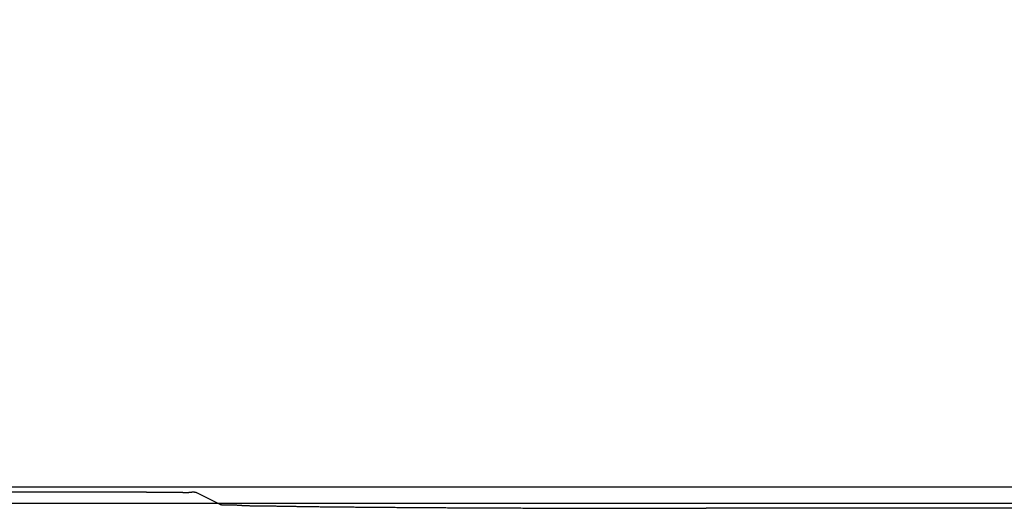
# Model space of a CAD drawing. Extents: x -1073 to 1134, y -999 to 737.
# Drawn here: x -135 to -131, y -670 to -668 of the extents above; entities that cross this region are included whole.
import ezdxf

# ---------------------------------------------------------------- set-up
doc = ezdxf.new("R2010")
doc.units = 0
doc.header["$LTSCALE"] = 20
doc.layers.add('DETAIL', color=5, linetype='CONTINUOUS')
doc.layers.add('OUTLINE', color=3, linetype='CONTINUOUS')

msp = doc.modelspace()

# ---------------------------------------------------------------- linework, layer by layer
at = {"layer": 'DETAIL', "color": 5, "linetype": 'CONTINUOUS'}
for p, q in [((-128.3224, -670.0084), (-144.6998, -670.0084)), ((-139.0087, -670.0284), (-134.7948, -670.0284)), ((-134.7948, -670.0284), (-134.7929, -670.0284)), ((-134.7929, -670.0284), (-134.791, -670.0284)), ((-134.791, -670.0284), (-134.7891, -670.0284)), ((-134.7891, -670.0284), (-134.7873, -670.0284)), ((-134.7873, -670.0284), (-134.7854, -670.0284)), ((-134.7854, -670.0284), (-134.7835, -670.0284)), ((-134.7835, -670.0284), (-134.7816, -670.0284)), ((-134.7816, -670.0284), (-134.7797, -670.0284)), ((-134.7797, -670.0284), (-134.7778, -670.0284)), ((-134.7778, -670.0284), (-134.7759, -670.0284)), ((-134.7759, -670.0284), (-134.7741, -670.0285)), ((-134.7741, -670.0285), (-134.7722, -670.0285)), ((-134.7722, -670.0285), (-134.7703, -670.0285)), ((-134.7703, -670.0285), (-134.7684, -670.0285)), ((-134.7684, -670.0285), (-134.7665, -670.0285)), ((-134.7665, -670.0285), (-134.7646, -670.0285)), ((-134.7646, -670.0285), (-134.7627, -670.0285)), ((-134.7627, -670.0285), (-134.7609, -670.0285)), ((-134.7609, -670.0285), (-134.759, -670.0285)), ((-134.759, -670.0285), (-134.7571, -670.0285)), ((-134.7571, -670.0285), (-134.7552, -670.0285)), ((-134.7552, -670.0285), (-134.7533, -670.0285)), ((-134.7533, -670.0285), (-134.7514, -670.0285)), ((-134.7514, -670.0285), (-134.7495, -670.0285)), ((-134.7495, -670.0285), (-134.7477, -670.0285)), ((-134.7477, -670.0285), (-134.7458, -670.0285)), ((-134.7458, -670.0285), (-134.7439, -670.0285)), ((-134.7439, -670.0285), (-134.742, -670.0285)), ((-134.742, -670.0285), (-134.7401, -670.0285)), ((-134.7401, -670.0285), (-134.7382, -670.0285)), ((-134.7382, -670.0285), (-134.7363, -670.0285)), ((-134.7363, -670.0285), (-134.7344, -670.0285)), ((-134.7344, -670.0285), (-134.7325, -670.0285)), ((-134.7325, -670.0285), (-134.7306, -670.0285)), ((-134.7306, -670.0285), (-134.7288, -670.0285)), ((-134.7288, -670.0285), (-134.727, -670.0285)), ((-134.727, -670.0285), (-134.7251, -670.0285)), ((-134.7251, -670.0285), (-134.7233, -670.0285)), ((-134.7233, -670.0285), (-134.7216, -670.0285)), ((-134.7216, -670.0285), (-134.7198, -670.0285)), ((-134.7198, -670.0285), (-134.718, -670.0285)), ((-134.718, -670.0285), (-134.7162, -670.0285)), ((-134.7162, -670.0285), (-134.7144, -670.0285)), ((-134.7144, -670.0285), (-134.7126, -670.0285)), ((-134.7126, -670.0285), (-134.7109, -670.0285)), ((-134.7109, -670.0285), (-134.7091, -670.0285)), ((-134.7091, -670.0285), (-134.7073, -670.0285)), ((-134.7073, -670.0285), (-134.7055, -670.0285)), ((-134.7055, -670.0285), (-134.7037, -670.0285)), ((-134.7037, -670.0285), (-134.7019, -670.0285)), ((-134.7019, -670.0285), (-134.7001, -670.0286)), ((-134.7001, -670.0286), (-134.6983, -670.0286)), ((-134.6983, -670.0286), (-134.6965, -670.0286)), ((-134.6965, -670.0286), (-134.6947, -670.0286)), ((-134.6947, -670.0286), (-134.6929, -670.0286)), ((-134.6929, -670.0286), (-134.6911, -670.0286)), ((-134.6911, -670.0286), (-134.6893, -670.0286)), ((-134.6893, -670.0286), (-134.6875, -670.0286)), ((-134.6875, -670.0286), (-134.6857, -670.0286)), ((-134.6857, -670.0286), (-134.684, -670.0286)), ((-134.684, -670.0286), (-134.6822, -670.0286)), ((-134.6822, -670.0286), (-134.6804, -670.0286)), ((-134.6804, -670.0286), (-134.6785, -670.0286)), ((-134.6785, -670.0286), (-134.6767, -670.0286)), ((-134.6767, -670.0286), (-134.6749, -670.0286)), ((-134.6749, -670.0286), (-134.6731, -670.0287)), ((-134.6731, -670.0287), (-134.6713, -670.0287)), ((-134.6713, -670.0287), (-134.6695, -670.0287)), ((-134.6695, -670.0287), (-134.6677, -670.0287)), ((-134.6677, -670.0287), (-134.666, -670.0287)), ((-134.666, -670.0287), (-134.6643, -670.0287)), ((-134.6643, -670.0287), (-134.6627, -670.0287)), ((-134.6627, -670.0287), (-134.6611, -670.0287)), ((-134.6611, -670.0287), (-134.6595, -670.0287)), ((-134.6595, -670.0287), (-134.6579, -670.0288)), ((-134.6579, -670.0288), (-134.6563, -670.0288)), ((-134.6563, -670.0288), (-134.6547, -670.0288)), ((-134.6547, -670.0288), (-134.6531, -670.0288)), ((-134.6531, -670.0288), (-134.6515, -670.0288)), ((-134.6515, -670.0288), (-134.6499, -670.0288)), ((-134.6499, -670.0288), (-134.6483, -670.0288)), ((-134.6483, -670.0288), (-134.6467, -670.0288)), ((-134.6467, -670.0288), (-134.645, -670.0289)), ((-134.645, -670.0289), (-134.6434, -670.0289)), ((-134.6434, -670.0289), (-134.6418, -670.0289)), ((-134.6418, -670.0289), (-134.6402, -670.0289)), ((-134.6402, -670.0289), (-134.6386, -670.0289)), ((-134.6386, -670.0289), (-134.637, -670.0289)), ((-134.637, -670.0289), (-134.6353, -670.0289)), ((-134.6353, -670.0289), (-134.6337, -670.0289)), ((-134.6337, -670.0289), (-134.6321, -670.029)), ((-134.6321, -670.029), (-134.6305, -670.029)), ((-134.6305, -670.029), (-134.6289, -670.029)), ((-134.6289, -670.029), (-134.6273, -670.029)), ((-134.6273, -670.029), (-134.6257, -670.029)), ((-134.6257, -670.029), (-134.6241, -670.029)), ((-134.6241, -670.029), (-134.6225, -670.029)), ((-134.6225, -670.029), (-134.6208, -670.029)), ((-134.6208, -670.029), (-134.6192, -670.029)), ((-134.6192, -670.029), (-134.6175, -670.029)), ((-134.6175, -670.029), (-134.6159, -670.029)), ((-134.6159, -670.029), (-134.6142, -670.029)), ((-134.6142, -670.029), (-134.6126, -670.029)), ((-134.6126, -670.029), (-134.611, -670.029)), ((-134.611, -670.029), (-134.6095, -670.029)), ((-134.6095, -670.029), (-134.6081, -670.029)), ((-134.6081, -670.029), (-134.6067, -670.029)), ((-134.6067, -670.029), (-134.6053, -670.029)), ((-134.6053, -670.029), (-134.604, -670.029)), ((-134.604, -670.029), (-134.6026, -670.029)), ((-134.6026, -670.029), (-134.6013, -670.029)), ((-134.6013, -670.029), (-134.6, -670.029)), ((-134.6, -670.029), (-134.5987, -670.029)), ((-134.5987, -670.029), (-134.5973, -670.0289)), ((-134.5973, -670.0289), (-134.596, -670.0289)), ((-134.596, -670.0289), (-134.5946, -670.0289)), ((-134.5946, -670.0289), (-134.5933, -670.0289)), ((-134.5933, -670.0289), (-134.5919, -670.0289)), ((-134.5919, -670.0289), (-134.5905, -670.0289)), ((-134.5905, -670.0289), (-134.5891, -670.0289)), ((-134.5891, -670.0289), (-134.5878, -670.0289)), ((-134.5878, -670.0289), (-134.5864, -670.0289)), ((-134.5864, -670.0289), (-134.5851, -670.0289)), ((-134.5851, -670.0289), (-134.5837, -670.0289)), ((-134.5837, -670.0289), (-134.5824, -670.0289)), ((-134.5824, -670.0289), (-134.581, -670.029)), ((-134.581, -670.029), (-134.5797, -670.029)), ((-134.5797, -670.029), (-134.5783, -670.029)), ((-134.5783, -670.029), (-134.577, -670.029)), ((-134.577, -670.029), (-134.5757, -670.029)), ((-134.5757, -670.029), (-134.5743, -670.029)), ((-134.5743, -670.029), (-134.5729, -670.0291)), ((-134.5729, -670.0291), (-134.5716, -670.0291)), ((-134.5716, -670.0291), (-134.5702, -670.0291)), ((-134.5702, -670.0291), (-134.5687, -670.0292)), ((-134.5687, -670.0292), (-134.5674, -670.0292)), ((-134.5674, -670.0292), (-134.566, -670.0293)), ((-134.566, -670.0293), (-134.5646, -670.0293)), ((-134.5646, -670.0293), (-134.5634, -670.0294)), ((-134.5634, -670.0294), (-134.5621, -670.0294)), ((-134.5621, -670.0294), (-134.561, -670.0295)), ((-134.561, -670.0295), (-134.5599, -670.0295)), ((-134.5599, -670.0295), (-134.5589, -670.0296)), ((-134.5589, -670.0296), (-134.5579, -670.0296)), ((-134.5579, -670.0296), (-134.5569, -670.0297)), ((-134.5569, -670.0297), (-134.556, -670.0297)), ((-134.556, -670.0297), (-134.555, -670.0298)), ((-134.555, -670.0298), (-134.554, -670.0298)), ((-134.554, -670.0298), (-134.553, -670.0299)), ((-134.553, -670.0299), (-134.552, -670.0299)), ((-134.552, -670.0299), (-134.551, -670.03)), ((-134.551, -670.03), (-134.55, -670.03)), ((-134.55, -670.03), (-134.5489, -670.0301)), ((-134.5489, -670.0301), (-134.5479, -670.0301)), ((-134.5479, -670.0301), (-134.5469, -670.0302)), ((-134.5469, -670.0302), (-134.5458, -670.0302)), ((-134.5458, -670.0302), (-134.5448, -670.0302)), ((-134.5448, -670.0302), (-134.5438, -670.0303)), ((-134.5438, -670.0303), (-134.5428, -670.0303)), ((-134.5428, -670.0303), (-134.5418, -670.0303)), ((-134.5418, -670.0303), (-134.5407, -670.0303)), ((-134.5407, -670.0303), (-134.5397, -670.0304)), ((-134.5397, -670.0304), (-134.5387, -670.0304)), ((-134.5387, -670.0304), (-134.5377, -670.0304)), ((-134.5377, -670.0304), (-134.5366, -670.0304)), ((-134.5366, -670.0304), (-134.5356, -670.0304)), ((-134.5356, -670.0304), (-134.5346, -670.0303)), ((-134.5346, -670.0303), (-134.5335, -670.0303)), ((-134.5335, -670.0303), (-134.5324, -670.0303)), ((-134.5324, -670.0303), (-134.5314, -670.0302)), ((-134.5314, -670.0302), (-134.5303, -670.0302)), ((-134.5303, -670.0302), (-134.5292, -670.0301)), ((-134.5292, -670.0301), (-134.5282, -670.0301)), ((-134.5282, -670.0301), (-134.5272, -670.03)), ((-134.5272, -670.03), (-134.5262, -670.0299)), ((-134.5262, -670.0299), (-134.5252, -670.0298)), ((-134.5252, -670.0298), (-134.5242, -670.0297)), ((-134.5242, -670.0297), (-134.5233, -670.0296)), ((-134.5233, -670.0296), (-134.5224, -670.0295)), ((-134.5224, -670.0295), (-134.5215, -670.0294)), ((-134.5215, -670.0294), (-134.5206, -670.0293)), ((-134.5206, -670.0293), (-134.5197, -670.0292)), ((-134.5197, -670.0292), (-134.5188, -670.0291)), ((-134.5188, -670.0291), (-134.5178, -670.029)), ((-134.5178, -670.029), (-134.5169, -670.0289)), ((-134.5169, -670.0289), (-134.516, -670.0288)), ((-134.516, -670.0288), (-134.515, -670.0287)), ((-134.515, -670.0287), (-134.5141, -670.0286)), ((-134.5141, -670.0286), (-134.5132, -670.0285)), ((-134.5132, -670.0285), (-134.5123, -670.0285)), ((-134.5123, -670.0285), (-134.5113, -670.0284)), ((-134.5113, -670.0284), (-134.5104, -670.0284)), ((-134.5104, -670.0284), (-134.5095, -670.0283)), ((-134.5095, -670.0283), (-134.5086, -670.0283)), ((-134.5086, -670.0283), (-134.5077, -670.0283)), ((-134.5077, -670.0283), (-134.5068, -670.0283)), ((-134.5068, -670.0283), (-134.5059, -670.0284)), ((-134.5059, -670.0284), (-134.505, -670.0284)), ((-134.505, -670.0284), (-134.5041, -670.0285)), ((-134.5041, -670.0285), (-134.5033, -670.0286)), ((-134.5033, -670.0286), (-134.5024, -670.0287)), ((-134.5024, -670.0287), (-134.5015, -670.0288)), ((-134.5015, -670.0288), (-134.5007, -670.029)), ((-134.5007, -670.029), (-134.4998, -670.0292)), ((-134.4998, -670.0292), (-134.499, -670.0295)), ((-134.499, -670.0295), (-134.4981, -670.0298)), ((-134.4981, -670.0298), (-134.4973, -670.0301)), ((-134.4973, -670.0301), (-134.4965, -670.0304)), ((-134.4965, -670.0304), (-134.4957, -670.0307)), ((-134.4957, -670.0307), (-134.4949, -670.031)), ((-134.4949, -670.031), (-134.3999, -670.0785)), ((-134.3999, -670.0785), (-134.3992, -670.0788)), ((-134.3992, -670.0788), (-134.3986, -670.079)), ((-134.3986, -670.079), (-134.3979, -670.0793)), ((-134.3979, -670.0793), (-134.3973, -670.0795)), ((-134.3973, -670.0795), (-134.3966, -670.0798)), ((-134.3966, -670.0798), (-134.396, -670.08)), ((-134.396, -670.08), (-134.3953, -670.0802)), ((-134.3953, -670.0802), (-134.3946, -670.0804)), ((-134.3946, -670.0804), (-134.3939, -670.0805)), ((-134.3939, -670.0805), (-134.3932, -670.0807)), ((-134.3932, -670.0807), (-134.3925, -670.0808)), ((-134.3925, -670.0808), (-134.3918, -670.0809)), ((-134.3918, -670.0809), (-134.3911, -670.081)), ((-134.3911, -670.081), (-134.3904, -670.0811)), ((-134.3904, -670.0811), (-134.3897, -670.0811)), ((-134.3897, -670.0811), (-134.389, -670.0812)), ((-134.389, -670.0812), (-134.3883, -670.0812)), ((-134.3883, -670.0812), (-134.3876, -670.0813)), ((-134.3876, -670.0813), (-134.3869, -670.0813)), ((-134.3869, -670.0813), (-134.3861, -670.0813)), ((-134.3861, -670.0813), (-134.3854, -670.0813)), ((-134.3854, -670.0813), (-134.3846, -670.0813)), ((-134.3846, -670.0813), (-134.3838, -670.0813)), ((-134.3838, -670.0813), (-134.383, -670.0813)), ((-134.383, -670.0813), (-134.3823, -670.0813)), ((-134.3823, -670.0813), (-134.3815, -670.0813)), ((-134.3815, -670.0813), (-134.3809, -670.0812)), ((-134.3809, -670.0812), (-134.3802, -670.0812)), ((-134.3802, -670.0812), (-134.3797, -670.0812)), ((-134.3797, -670.0812), (-134.3792, -670.0811)), ((-134.3792, -670.0811), (-134.3786, -670.0811)), ((-134.3786, -670.0811), (-134.378, -670.0811)), ((-134.378, -670.0811), (-134.3772, -670.081)), ((-134.3772, -670.081), (-134.3763, -670.081)), ((-134.3763, -670.081), (-134.3751, -670.0809)), ((-134.3751, -670.0809), (-134.3736, -670.0809)), ((-134.3736, -670.0809), (-134.372, -670.0808)), ((-134.372, -670.0808), (-134.3701, -670.0808)), ((-134.3701, -670.0808), (-134.3681, -670.0808)), ((-134.3681, -670.0808), (-134.3661, -670.0807)), ((-134.3661, -670.0807), (-134.364, -670.0807)), ((-134.364, -670.0807), (-134.3619, -670.0807)), ((-134.3619, -670.0807), (-134.36, -670.0807)), ((-134.36, -670.0807), (-134.358, -670.0807)), ((-134.358, -670.0807), (-134.3562, -670.0807)), ((-134.3562, -670.0807), (-134.3544, -670.0808)), ((-134.3544, -670.0808), (-134.3526, -670.0808)), ((-134.3526, -670.0808), (-134.3508, -670.0809)), ((-134.3508, -670.0809), (-134.349, -670.081)), ((-134.349, -670.081), (-134.3472, -670.0811)), ((-134.3472, -670.0811), (-134.3454, -670.0811)), ((-134.3454, -670.0811), (-134.3436, -670.0812)), ((-134.3436, -670.0812), (-134.3418, -670.0813)), ((-134.3418, -670.0813), (-134.34, -670.0814)), ((-134.34, -670.0814), (-134.3381, -670.0815)), ((-134.3381, -670.0815), (-134.3363, -670.0816)), ((-134.3363, -670.0816), (-134.3344, -670.0818)), ((-134.3344, -670.0818), (-134.3325, -670.0819)), ((-134.3325, -670.0819), (-134.3307, -670.082)), ((-134.3307, -670.082), (-134.3288, -670.0821)), ((-134.3288, -670.0821), (-134.3271, -670.0823)), ((-134.3271, -670.0823), (-134.3253, -670.0824)), ((-134.3253, -670.0824), (-134.3236, -670.0825)), ((-134.3236, -670.0825), (-134.322, -670.0826)), ((-134.322, -670.0826), (-134.3204, -670.0827)), ((-134.3204, -670.0827), (-134.3187, -670.0828)), ((-134.3187, -670.0828), (-134.317, -670.083)), ((-134.317, -670.083), (-134.3152, -670.0831)), ((-134.3152, -670.0831), (-134.3132, -670.0832)), ((-134.3132, -670.0832), (-134.3109, -670.0833)), ((-134.3109, -670.0833), (-134.3085, -670.0835)), ((-134.3085, -670.0835), (-134.3058, -670.0836)), ((-134.3058, -670.0836), (-134.3029, -670.0838)), ((-134.3029, -670.0838), (-134.2999, -670.0839)), ((-134.2999, -670.0839), (-134.2968, -670.0841)), ((-134.2968, -670.0841), (-134.2937, -670.0842)), ((-134.2937, -670.0842), (-134.2907, -670.0843)), ((-134.2907, -670.0843), (-134.2877, -670.0845)), ((-134.2877, -670.0845), (-134.2847, -670.0846)), ((-134.2847, -670.0846), (-134.2818, -670.0847)), ((-134.2818, -670.0847), (-134.2789, -670.0847)), ((-134.2789, -670.0847), (-134.276, -670.0848)), ((-134.276, -670.0848), (-134.2731, -670.0849)), ((-134.2731, -670.0849), (-134.2703, -670.085)), ((-134.2703, -670.085), (-134.2674, -670.085)), ((-134.2674, -670.085), (-134.2645, -670.0851)), ((-134.2645, -670.0851), (-134.2616, -670.0851)), ((-134.2616, -670.0851), (-134.2587, -670.0852)), ((-134.2587, -670.0852), (-134.2557, -670.0852)), ((-134.2557, -670.0852), (-134.2528, -670.0853)), ((-134.2528, -670.0853), (-134.2498, -670.0853)), ((-134.2498, -670.0853), (-134.2468, -670.0853)), ((-134.2468, -670.0853), (-134.2438, -670.0854)), ((-134.2438, -670.0854), (-134.2409, -670.0854)), ((-134.2409, -670.0854), (-134.2379, -670.0854)), ((-134.2379, -670.0854), (-134.235, -670.0854)), ((-134.235, -670.0854), (-134.2321, -670.0855)), ((-134.2321, -670.0855), (-134.2293, -670.0855)), ((-134.2293, -670.0855), (-134.2265, -670.0855)), ((-134.2265, -670.0855), (-134.2238, -670.0855)), ((-134.2238, -670.0855), (-134.221, -670.0855)), ((-134.221, -670.0855), (-134.2182, -670.0856)), ((-134.2182, -670.0856), (-134.2152, -670.0856)), ((-134.2152, -670.0856), (-134.2121, -670.0856)), ((-134.2121, -670.0856), (-134.2088, -670.0856)), ((-134.2088, -670.0856), (-134.2052, -670.0857)), ((-134.2052, -670.0857), (-134.2014, -670.0857)), ((-134.2014, -670.0857), (-134.1975, -670.0857)), ((-134.1975, -670.0857), (-134.1934, -670.0858)), ((-134.1934, -670.0858), (-134.1893, -670.0858)), ((-134.1893, -670.0858), (-134.1852, -670.0859)), ((-134.1852, -670.0859), (-134.1811, -670.0859)), ((-134.1811, -670.0859), (-134.177, -670.086)), ((-134.177, -670.086), (-134.173, -670.086)), ((-134.173, -670.086), (-134.169, -670.0861)), ((-134.169, -670.0861), (-134.1651, -670.0862)), ((-134.1651, -670.0862), (-134.1612, -670.0862)), ((-134.1612, -670.0862), (-134.1573, -670.0863)), ((-134.1573, -670.0863), (-134.1534, -670.0863)), ((-134.1534, -670.0863), (-134.1495, -670.0864)), ((-134.1495, -670.0864), (-134.1456, -670.0865)), ((-134.1456, -670.0865), (-134.1416, -670.0865)), ((-134.1416, -670.0865), (-134.1377, -670.0866)), ((-134.1377, -670.0866), (-134.1337, -670.0867)), ((-134.1337, -670.0867), (-134.1298, -670.0867)), ((-134.1298, -670.0867), (-134.1258, -670.0868)), ((-134.1258, -670.0868), (-134.1218, -670.0869)), ((-134.1218, -670.0869), (-134.1178, -670.087)), ((-134.1178, -670.087), (-134.1138, -670.087)), ((-134.1138, -670.087), (-134.1099, -670.0871)), ((-134.1099, -670.0871), (-134.1059, -670.0872)), ((-134.1059, -670.0872), (-134.102, -670.0872)), ((-134.102, -670.0872), (-134.0982, -670.0873)), ((-134.0982, -670.0873), (-134.0944, -670.0874)), ((-134.0944, -670.0874), (-134.0906, -670.0874)), ((-134.0906, -670.0874), (-134.0868, -670.0875)), ((-134.0868, -670.0875), (-134.083, -670.0876)), ((-134.083, -670.0876), (-134.079, -670.0876)), ((-134.079, -670.0876), (-134.0749, -670.0877)), ((-134.0749, -670.0877), (-134.0706, -670.0878)), ((-134.0706, -670.0878), (-134.0661, -670.0879)), ((-134.0661, -670.0879), (-134.0613, -670.0879)), ((-134.0613, -670.0879), (-134.0565, -670.088)), ((-134.0565, -670.088), (-134.0515, -670.0881)), ((-134.0515, -670.0881), (-134.0464, -670.0882)), ((-134.0464, -670.0882), (-134.0414, -670.0882)), ((-134.0414, -670.0882), (-134.0363, -670.0883)), ((-134.0363, -670.0883), (-134.0313, -670.0884)), ((-134.0313, -670.0884), (-134.0264, -670.0884)), ((-134.0264, -670.0884), (-134.0215, -670.0885)), ((-134.0215, -670.0885), (-134.0166, -670.0885)), ((-134.0166, -670.0885), (-134.0117, -670.0886)), ((-134.0117, -670.0886), (-134.0069, -670.0887)), ((-134.0069, -670.0887), (-134.002, -670.0887)), ((-134.002, -670.0887), (-133.9972, -670.0888)), ((-133.9972, -670.0888), (-133.9923, -670.0888)), ((-133.9923, -670.0888), (-133.9874, -670.0889)), ((-133.9874, -670.0889), (-133.9825, -670.0889)), ((-133.9825, -670.0889), (-133.9776, -670.089)), ((-133.9776, -670.089), (-133.9727, -670.089)), ((-133.9727, -670.089), (-133.9677, -670.0891)), ((-133.9677, -670.0891), (-133.9628, -670.0891)), ((-133.9628, -670.0891), (-133.9579, -670.0892)), ((-133.9579, -670.0892), (-133.9529, -670.0892)), ((-133.9529, -670.0892), (-133.948, -670.0893)), ((-133.948, -670.0893), (-133.9431, -670.0893)), ((-133.9431, -670.0893), (-133.9383, -670.0894)), ((-133.9383, -670.0894), (-133.9334, -670.0894)), ((-133.9334, -670.0894), (-133.9287, -670.0895)), ((-133.9287, -670.0895), (-133.9239, -670.0895)), ((-133.9239, -670.0895), (-133.9192, -670.0896)), ((-133.9192, -670.0896), (-133.9144, -670.0896)), ((-133.9144, -670.0896), (-133.9094, -670.0896)), ((-133.9094, -670.0896), (-133.9044, -670.0897)), ((-133.9044, -670.0897), (-133.8991, -670.0897)), ((-133.8991, -670.0897), (-133.8937, -670.0898)), ((-133.8937, -670.0898), (-133.8881, -670.0898)), ((-133.8881, -670.0898), (-133.8824, -670.0899)), ((-133.8824, -670.0899), (-133.8766, -670.0899)), ((-133.8766, -670.0899), (-133.8707, -670.09)), ((-133.8707, -670.09), (-133.8648, -670.09)), ((-133.8648, -670.09), (-133.8589, -670.0901)), ((-133.8589, -670.0901), (-133.853, -670.0902)), ((-133.853, -670.0902), (-133.8472, -670.0902)), ((-133.8472, -670.0902), (-133.8415, -670.0903)), ((-133.8415, -670.0903), (-133.8358, -670.0903)), ((-133.8358, -670.0903), (-133.83, -670.0904)), ((-133.83, -670.0904), (-133.8243, -670.0904)), ((-133.8243, -670.0904), (-133.8186, -670.0905)), ((-133.8186, -670.0905), (-133.8129, -670.0905)), ((-133.8129, -670.0905), (-133.8072, -670.0906)), ((-133.8072, -670.0906), (-133.8014, -670.0906)), ((-133.8014, -670.0906), (-133.7957, -670.0907)), ((-133.7957, -670.0907), (-133.7899, -670.0907)), ((-133.7899, -670.0907), (-133.7842, -670.0908)), ((-133.7842, -670.0908), (-133.7784, -670.0908)), ((-133.7784, -670.0908), (-133.7726, -670.0909)), ((-133.7726, -670.0909), (-133.7668, -670.0909)), ((-133.7668, -670.0909), (-133.761, -670.091)), ((-133.761, -670.091), (-133.7552, -670.091)), ((-133.7552, -670.091), (-133.7495, -670.0911)), ((-133.7495, -670.0911), (-133.7438, -670.0911)), ((-133.7438, -670.0911), (-133.7381, -670.0911)), ((-133.7381, -670.0911), (-133.7325, -670.0912)), ((-133.7325, -670.0912), (-133.7269, -670.0912)), ((-133.7269, -670.0912), (-133.7212, -670.0913)), ((-133.7212, -670.0913), (-133.7156, -670.0913)), ((-133.7156, -670.0913), (-133.7098, -670.0914)), ((-133.7098, -670.0914), (-133.7039, -670.0914)), ((-133.7039, -670.0914), (-133.6979, -670.0915)), ((-133.6979, -670.0915), (-133.6917, -670.0915)), ((-133.6917, -670.0915), (-133.6853, -670.0916)), ((-133.6853, -670.0916), (-133.6788, -670.0916)), ((-133.6788, -670.0916), (-133.6723, -670.0917)), ((-133.6723, -670.0917), (-133.6657, -670.0917)), ((-133.6657, -670.0917), (-133.6591, -670.0918)), ((-133.6591, -670.0918), (-133.6525, -670.0918)), ((-133.6525, -670.0918), (-133.6459, -670.0918)), ((-133.6459, -670.0918), (-133.6394, -670.0919)), ((-133.6394, -670.0919), (-133.6329, -670.0919)), ((-133.6329, -670.0919), (-133.6264, -670.092)), ((-133.6264, -670.092), (-133.6199, -670.092)), ((-133.6199, -670.092), (-133.6135, -670.0921)), ((-133.6135, -670.0921), (-133.607, -670.0921)), ((-133.607, -670.0921), (-133.6006, -670.0922)), ((-133.6006, -670.0922), (-133.5941, -670.0922)), ((-133.5941, -670.0922), (-133.5876, -670.0922)), ((-133.5876, -670.0922), (-133.5811, -670.0923)), ((-133.5811, -670.0923), (-133.5746, -670.0923)), ((-133.5746, -670.0923), (-133.5681, -670.0924)), ((-133.5681, -670.0924), (-133.5616, -670.0924)), ((-133.5616, -670.0924), (-133.5551, -670.0924)), ((-133.5551, -670.0924), (-133.5486, -670.0925)), ((-133.5486, -670.0925), (-133.5421, -670.0925)), ((-133.5421, -670.0925), (-133.5356, -670.0926)), ((-133.5356, -670.0926), (-133.5291, -670.0926)), ((-133.5291, -670.0926), (-133.5226, -670.0926)), ((-133.5226, -670.0926), (-133.5162, -670.0927)), ((-133.5162, -670.0927), (-133.5098, -670.0927)), ((-133.5098, -670.0927), (-133.5034, -670.0927)), ((-133.5034, -670.0927), (-133.497, -670.0928)), ((-133.497, -670.0928), (-133.4906, -670.0928)), ((-133.4906, -670.0928), (-133.4841, -670.0929)), ((-133.4841, -670.0929), (-133.4775, -670.0929)), ((-133.4775, -670.0929), (-133.4708, -670.0929)), ((-133.4708, -670.0929), (-133.4639, -670.093)), ((-133.4639, -670.093), (-133.4569, -670.093)), ((-133.4569, -670.093), (-133.4498, -670.093)), ((-133.4498, -670.093), (-133.4427, -670.0931)), ((-133.4427, -670.0931), (-133.4355, -670.0931)), ((-133.4355, -670.0931), (-133.4283, -670.0932)), ((-133.4283, -670.0932), (-133.4211, -670.0932)), ((-133.4211, -670.0932), (-133.4139, -670.0932)), ((-133.4139, -670.0932), (-133.4068, -670.0933)), ((-133.4068, -670.0933), (-133.3997, -670.0933)), ((-133.3997, -670.0933), (-133.3926, -670.0933)), ((-133.3926, -670.0933), (-133.3855, -670.0934)), ((-133.3855, -670.0934), (-133.3785, -670.0934)), ((-133.3785, -670.0934), (-133.3714, -670.0934)), ((-133.3714, -670.0934), (-133.3643, -670.0935)), ((-133.3643, -670.0935), (-133.3572, -670.0935)), ((-133.3572, -670.0935), (-133.3501, -670.0935)), ((-133.3501, -670.0935), (-133.343, -670.0936)), ((-133.343, -670.0936), (-133.3359, -670.0936)), ((-133.3359, -670.0936), (-133.3288, -670.0936)), ((-133.3288, -670.0936), (-133.3217, -670.0937)), ((-133.3217, -670.0937), (-133.3146, -670.0937)), ((-133.3146, -670.0937), (-133.3075, -670.0937)), ((-133.3075, -670.0937), (-133.3004, -670.0938)), ((-133.3004, -670.0938), (-133.2932, -670.0938)), ((-133.2932, -670.0938), (-133.2861, -670.0938)), ((-133.2861, -670.0938), (-133.2791, -670.0939)), ((-133.2791, -670.0939), (-133.272, -670.0939)), ((-133.272, -670.0939), (-133.265, -670.0939)), ((-133.265, -670.0939), (-133.258, -670.094)), ((-133.258, -670.094), (-133.251, -670.094)), ((-133.251, -670.094), (-133.2439, -670.094)), ((-133.2439, -670.094), (-133.2368, -670.094)), ((-133.2368, -670.094), (-133.2296, -670.0941)), ((-133.2296, -670.0941), (-133.2223, -670.0941)), ((-133.2223, -670.0941), (-133.215, -670.0941)), ((-133.215, -670.0941), (-133.2075, -670.0942)), ((-133.2075, -670.0942), (-133.1999, -670.0942)), ((-133.1999, -670.0942), (-133.1923, -670.0942)), ((-133.1923, -670.0942), (-133.1847, -670.0942)), ((-133.1847, -670.0942), (-133.177, -670.0943)), ((-133.177, -670.0943), (-133.1694, -670.0943)), ((-133.1694, -670.0943), (-133.1618, -670.0943)), ((-133.1618, -670.0943), (-133.1542, -670.0944)), ((-133.1542, -670.0944), (-133.1466, -670.0944)), ((-133.1466, -670.0944), (-133.1391, -670.0944)), ((-133.1391, -670.0944), (-133.1315, -670.0944)), ((-133.1315, -670.0944), (-133.124, -670.0945)), ((-133.124, -670.0945), (-133.1164, -670.0945)), ((-133.1164, -670.0945), (-133.1089, -670.0945)), ((-133.1089, -670.0945), (-133.1013, -670.0945)), ((-133.1013, -670.0945), (-133.0938, -670.0946)), ((-133.0938, -670.0946), (-133.0862, -670.0946)), ((-133.0862, -670.0946), (-133.0786, -670.0946)), ((-133.0786, -670.0946), (-133.0711, -670.0946)), ((-133.0711, -670.0946), (-133.0635, -670.0947)), ((-133.0635, -670.0947), (-133.0559, -670.0947)), ((-133.0559, -670.0947), (-133.0483, -670.0947)), ((-133.0483, -670.0947), (-133.0407, -670.0947)), ((-133.0407, -670.0947), (-133.0332, -670.0947)), ((-133.0332, -670.0947), (-133.0256, -670.0948)), ((-133.0256, -670.0948), (-133.018, -670.0948)), ((-133.018, -670.0948), (-133.0105, -670.0948)), ((-133.0105, -670.0948), (-133.003, -670.0948)), ((-133.003, -670.0948), (-132.9955, -670.0948)), ((-132.9955, -670.0948), (-132.988, -670.0949)), ((-132.988, -670.0949), (-132.9804, -670.0949)), ((-132.9804, -670.0949), (-132.9729, -670.0949)), ((-132.9729, -670.0949), (-132.9652, -670.0949)), ((-132.9652, -670.0949), (-132.9576, -670.0949)), ((-132.9576, -670.0949), (-132.9498, -670.095)), ((-132.9498, -670.095), (-132.942, -670.095)), ((-132.942, -670.095), (-132.9341, -670.095)), ((-132.9341, -670.095), (-132.9262, -670.095)), ((-132.9262, -670.095), (-132.9183, -670.095)), ((-132.9183, -670.095), (-132.9103, -670.0951)), ((-132.9103, -670.0951), (-132.9024, -670.0951)), ((-132.9024, -670.0951), (-132.8945, -670.0951)), ((-132.8945, -670.0951), (-132.8866, -670.0951)), ((-132.8866, -670.0951), (-132.8787, -670.0951)), ((-132.8787, -670.0951), (-132.8708, -670.0951)), ((-132.8708, -670.0951), (-132.8629, -670.0952)), ((-132.8629, -670.0952), (-132.8551, -670.0952)), ((-132.8551, -670.0952), (-132.8472, -670.0952)), ((-132.8472, -670.0952), (-132.8393, -670.0952)), ((-132.8393, -670.0952), (-132.8315, -670.0952)), ((-132.8315, -670.0952), (-132.8236, -670.0952)), ((-132.8236, -670.0952), (-132.8157, -670.0953)), ((-132.8157, -670.0953), (-132.8078, -670.0953)), ((-132.8078, -670.0953), (-132.7999, -670.0953)), ((-132.7999, -670.0953), (-132.792, -670.0953)), ((-132.792, -670.0953), (-132.7841, -670.0953)), ((-132.7841, -670.0953), (-132.7763, -670.0953)), ((-132.7763, -670.0953), (-132.7684, -670.0953)), ((-132.7684, -670.0953), (-132.7605, -670.0954)), ((-132.7605, -670.0954), (-132.7526, -670.0954)), ((-132.7526, -670.0954), (-132.7447, -670.0954)), ((-132.7447, -670.0954), (-132.7369, -670.0954)), ((-132.7369, -670.0954), (-132.729, -670.0954)), ((-132.729, -670.0954), (-132.7211, -670.0954)), ((-132.7211, -670.0954), (-132.7133, -670.0954)), ((-132.7133, -670.0954), (-132.7054, -670.0954)), ((-132.7054, -670.0954), (-132.6975, -670.0954)), ((-132.6975, -670.0954), (-132.6896, -670.0955)), ((-132.6896, -670.0955), (-132.6817, -670.0955)), ((-132.6817, -670.0955), (-132.6737, -670.0955)), ((-132.6737, -670.0955), (-132.6657, -670.0955)), ((-132.6657, -670.0955), (-132.6576, -670.0955)), ((-132.6576, -670.0955), (-132.6496, -670.0955)), ((-132.6496, -670.0955), (-132.6415, -670.0955)), ((-132.6415, -670.0955), (-132.6335, -670.0955)), ((-132.6335, -670.0955), (-132.6254, -670.0955)), ((-132.6254, -670.0955), (-132.6173, -670.0955)), ((-132.6173, -670.0955), (-132.6093, -670.0955)), ((-132.6093, -670.0955), (-132.6012, -670.0955)), ((-132.6012, -670.0955), (-132.5932, -670.0956)), ((-132.5932, -670.0956), (-132.5852, -670.0956)), ((-132.5852, -670.0956), (-132.5771, -670.0956)), ((-132.5771, -670.0956), (-132.5691, -670.0956)), ((-132.5691, -670.0956), (-132.5611, -670.0956)), ((-132.5611, -670.0956), (-132.553, -670.0956)), ((-132.553, -670.0956), (-132.545, -670.0956)), ((-132.545, -670.0956), (-132.5369, -670.0956)), ((-132.5369, -670.0956), (-132.5289, -670.0956)), ((-132.5289, -670.0956), (-132.5208, -670.0956)), ((-132.5208, -670.0956), (-132.5128, -670.0956)), ((-132.5128, -670.0956), (-132.5047, -670.0956)), ((-132.5047, -670.0956), (-132.4967, -670.0956)), ((-132.4967, -670.0956), (-132.4887, -670.0956)), ((-132.4887, -670.0956), (-132.4806, -670.0956)), ((-132.4806, -670.0956), (-132.4726, -670.0956)), ((-132.4726, -670.0956), (-132.4645, -670.0956)), ((-132.4645, -670.0956), (-132.4565, -670.0956)), ((-132.4565, -670.0956), (-132.4485, -670.0956)), ((-132.4485, -670.0956), (-132.4404, -670.0956)), ((-132.4404, -670.0956), (-132.4324, -670.0956)), ((-132.4324, -670.0956), (-132.4243, -670.0956)), ((-132.4243, -670.0956), (-132.4163, -670.0956)), ((-132.4163, -670.0956), (-132.4082, -670.0956)), ((-132.4082, -670.0956), (-132.4002, -670.0956)), ((-127.4292, -670.0956), (-132.4002, -670.0956))]:
    msp.add_line(p, q, dxfattribs=at)
msp.add_arc((-129.0983, -662.0956), 6, 180.49857, 270.0073, dxfattribs=at)
at = {"layer": 'OUTLINE', "color": 3, "linetype": 'CONTINUOUS'}
msp.add_line((145.0398, -670.071), (-144.9917, -670.0764), dxfattribs=at)

doc.saveas('drawing.dxf')
